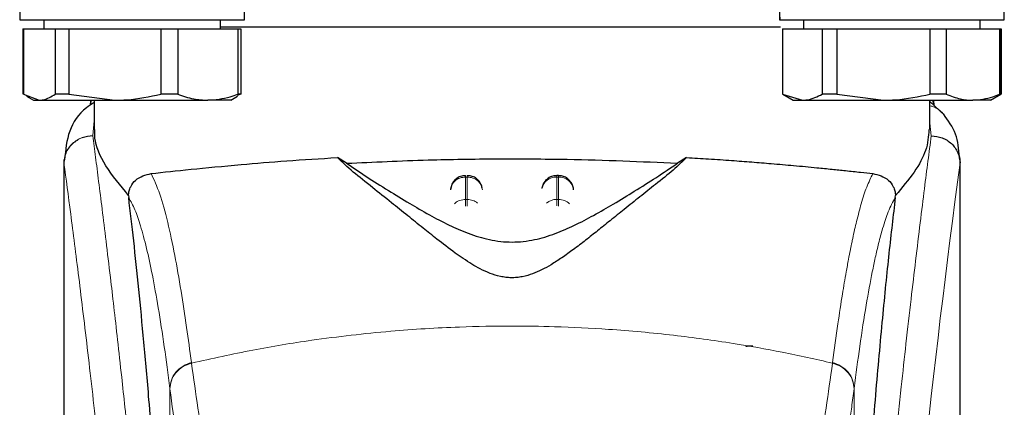
# Model space of a CAD drawing. Units: millimetres. Extents: x 0 to 210, y 0 to 297.
# Drawn here: x 55 to 59, y 215 to 216 of the extents above; entities that cross this region are included whole.
import ezdxf

# ---------------------------------------------------------------- set-up
doc = ezdxf.new("R2010")
doc.units = ezdxf.units.MM

msp = doc.modelspace()

# ---------------------------------------------------------------- linework, layer by layer
at = {"color": 7, "linetype": 'Continuous', "lineweight": 25}
for p, q in [((55.41397, 216.37886), (55.41397, 216.27886)), ((56.15397, 216.27886), (56.15397, 216.37886)), ((58.65397, 216.27886), (58.65397, 216.37886)), ((55.41399, 216.27886), (56.15397, 216.27886)), ((55.49322, 216.27886), (55.49322, 216.24886)), ((56.07472, 216.24886), (56.07472, 216.27886)), ((57.91401, 216.27886), (57.91521, 216.27886)), ((57.91521, 216.27886), (58.65397, 216.27886)), ((57.99322, 216.27886), (57.99322, 216.24886)), ((58.57472, 216.24886), (58.57472, 216.27886)), ((55.42448, 216.24886), (55.42448, 216.03378)), ((55.42448, 216.24886), (55.42605, 216.24886)), ((55.42605, 216.24886), (55.42605, 216.03378)), ((55.42605, 216.24886), (55.53087, 216.24886)), ((55.53087, 216.24886), (55.53087, 216.03378)), ((55.53087, 216.24886), (55.57589, 216.24886)), ((55.57589, 216.24886), (55.57589, 216.03378)), ((55.57589, 216.24886), (55.87851, 216.24886)), ((55.87851, 216.24886), (55.87851, 216.03378)), ((55.87851, 216.24886), (55.93382, 216.24886)), ((55.93382, 216.24886), (55.93382, 216.03378)), ((55.93382, 216.24886), (56.13162, 216.24886)), ((57.03397, 216.25386), (56.07472, 216.25386)), ((56.13162, 216.24886), (56.13162, 216.03378)), ((56.13162, 216.24886), (56.1419, 216.24886)), ((56.1419, 216.24886), (56.1419, 216.03378)), ((57.92448, 216.24886), (57.92448, 216.03378)), ((57.92448, 216.24886), (58.05486, 216.24886)), ((58.05486, 216.24886), (58.05486, 216.03378)), ((58.05486, 216.24886), (58.10311, 216.24886)), ((58.10311, 216.24886), (58.10311, 216.03378)), ((58.10311, 216.24886), (58.40933, 216.24886)), ((58.40933, 216.24886), (58.40933, 216.03378)), ((58.40933, 216.24886), (58.46261, 216.24886)), ((58.46261, 216.24886), (58.46261, 216.03378)), ((58.46261, 216.24886), (58.63845, 216.24886)), ((58.63845, 216.24886), (58.63845, 216.03378)), ((58.63845, 216.24886), (58.64347, 216.24886)), ((58.64347, 216.03378), (58.64347, 216.24886)), ((58.64347, 216.24886), (58.64347, 216.03378)), ((55.42605, 216.03378), (55.47846, 216.01386)), ((55.43675, 216.02669), (55.45897, 216.01386)), ((55.45897, 216.01386), (55.47846, 216.01386)), ((55.47846, 216.01386), (55.7272, 216.01386)), ((55.57589, 216.03378), (55.53087, 216.03378)), ((55.57589, 216.03378), (55.7272, 216.01386)), ((55.64826, 216.01386), (55.64748, 215.99847)), ((55.65897, 216.01386), (55.65897, 215.91715)), ((55.7272, 216.01386), (56.03272, 216.01386)), ((55.93382, 216.03378), (55.87851, 216.03378)), ((56.10897, 216.01386), (56.03272, 216.01386)), ((56.10897, 216.01386), (56.1312, 216.02669)), ((56.1419, 216.03378), (56.12976, 216.02917)), ((56.1419, 216.03378), (56.13162, 216.03378)), ((57.92448, 216.03378), (57.98967, 216.01386)), ((57.925, 216.03347), (57.95897, 216.01386)), ((57.95897, 216.01386), (57.98967, 216.01386)), ((57.98967, 216.01386), (58.25622, 216.01386)), ((58.10311, 216.03378), (58.05486, 216.03378)), ((58.10311, 216.03378), (58.25622, 216.01386)), ((58.25622, 216.01386), (58.55053, 216.01386)), ((58.40897, 215.91712), (58.40897, 216.01386)), ((58.46261, 216.03378), (58.40933, 216.03378)), ((58.42045, 215.99875), (58.41969, 216.01386)), ((58.60897, 216.01386), (58.55053, 216.01386)), ((58.60897, 216.01386), (58.64295, 216.03347)), ((58.64347, 216.03378), (58.63845, 216.03378)), ((58.64295, 216.03347), (58.64347, 216.03378)), ((58.45664, 215.96506), (58.40897, 216.00944)), ((55.55897, 215.81735), (55.55897, 214.19151)), ((55.56079, 215.81735), (55.55935, 215.80743)), ((56.48991, 215.80623), (56.45955, 215.82512)), ((57.6084, 215.82512), (57.57803, 215.80623)), ((58.50612, 215.82701), (58.5073, 215.8174)), ((58.50897, 214.1877), (58.50897, 215.8174)), ((57.18697, 215.76574), (57.18104, 215.76574)), ((56.836, 215.73744), (56.83123, 215.71909)), ((57.136, 215.73744), (57.13255, 215.72417)), ((57.23672, 215.7202), (57.23659, 215.72205)), ((55.77186, 215.70064), (55.77258, 215.69329)), ((58.29536, 215.69329), (58.29609, 215.70064))]:
    msp.add_line(p, q, dxfattribs=at)
at = {"color": 8, "linetype": 'Continuous', "lineweight": 18}
for p, q in [((55.65897, 215.94622), (55.65432, 215.89728)), ((58.41361, 215.89705), (58.40897, 215.9384)), ((55.65437, 215.89683), (55.65432, 215.89728)), ((58.5073, 215.8174), (58.50858, 215.80706)), ((56.88104, 215.76096), (56.88691, 215.76096)), ((56.88104, 215.68728), (56.88104, 215.76096)), ((56.88691, 215.76096), (56.88691, 215.68728)), ((57.18104, 215.76096), (57.18104, 215.76574)), ((57.18104, 215.68728), (57.18104, 215.76096)), ((57.18104, 215.76096), (57.18691, 215.76096)), ((57.18691, 215.76096), (57.18691, 215.68728)), ((56.88691, 215.68728), (56.88104, 215.68728)), ((57.18104, 215.66573), (57.18104, 215.68728)), ((57.18104, 215.68728), (57.18691, 215.68728)), ((57.18691, 215.68728), (57.18691, 215.66546)), ((55.97918, 215.15066), (55.97945, 215.14865)), ((58.08876, 215.15066), (58.0885, 215.14865)), ((55.90829, 214.08872), (55.90829, 215.06539)), ((55.90854, 215.06341), (55.90829, 215.06539)), ((58.15966, 215.06539), (58.15941, 215.06341)), ((58.15966, 215.06539), (58.15966, 214.08872))]:
    msp.add_line(p, q, dxfattribs=at)
for centre, radius, start, end in [((96.27789, 210.74371), 38.10733, 172.36342, 178.566974), ((57.17912, 215.71238), 0.04862, 87.73797, 166.90726), ((57.18894, 215.71272), 0.04829, 8.66009, 92.41863), ((57.1807, 215.63431), 0.05297, 89.62714, 129.28905), ((57.18741, 215.6349), 0.05239, 46.19446, 90.55125)]:
    msp.add_arc(centre, radius, start, end, dxfattribs=at)
at = {"color": 7, "linetype": 'Continuous', "lineweight": 25}
for centre, start_param, end_param in [((58.28397, 216.30721), 1.5716802, 1.6302104), ((58.28397, 216.35051), 1.6163416, 1.6979978)]:
    msp.add_ellipse(centre, major_axis=(0.01685, 0.64079), ratio=0.5768179, start_param=start_param, end_param=end_param, dxfattribs=at)
for points, knots in [([(57.91729, 216.25386), (57.87843, 216.25386), (57.77174, 216.25386), (57.56259, 216.25386), (57.3042, 216.25386), (57.12405, 216.25386), (57.03397, 216.25386)], [0, 0, 0, 0, 0.1603914, 0.4402609, 0.7201305, 1, 1, 1, 1]), ([(55.47846, 216.01386), (55.48303, 216.01412), (55.50069, 216.01512), (55.51803, 216.02584), (55.53087, 216.03378)], [0, 0, 0, 0, 0.259137, 1, 1, 1, 1]), ([(55.6469, 216.01386), (55.64676, 216.01171), (55.64638, 216.00622), (55.64609, 216.00072), (55.64591, 215.99738)], [0, 0, 0, 0, 0.390904, 1, 1, 1, 1]), ([(55.7272, 216.01386), (55.74042, 216.01412), (55.7914, 216.01512), (55.84144, 216.02584), (55.87851, 216.03378)], [0, 0, 0, 0, 0.259137, 1, 1, 1, 1]), ([(55.93382, 216.03378), (55.9513, 216.02774), (55.9839, 216.01648), (56.01725, 216.01469), (56.03272, 216.01386)], [0, 0, 0, 0, 0.5363466, 1, 1, 1, 1]), ([(56.03272, 216.01386), (56.05756, 216.01599), (56.09091, 216.01885), (56.12334, 216.03074), (56.13162, 216.03378)], [0, 0, 0, 0, 0.7446381, 1, 1, 1, 1]), ([(57.98967, 216.01386), (57.99536, 216.01412), (58.01733, 216.01512), (58.03889, 216.02584), (58.05486, 216.03378)], [0, 0, 0, 0, 0.259137, 1, 1, 1, 1]), ([(58.25622, 216.01386), (58.26959, 216.01412), (58.32119, 216.01512), (58.37182, 216.02584), (58.40933, 216.03378)], [0, 0, 0, 0, 0.25913695, 1, 1, 1, 1]), ([(58.42105, 216.01386), (58.42119, 216.01171), (58.42157, 216.00618), (58.42187, 216.00065), (58.42205, 215.99727)], [0, 0, 0, 0, 0.38829453, 1, 1, 1, 1]), ([(58.46261, 216.03378), (58.47815, 216.02774), (58.50713, 216.01648), (58.53678, 216.01469), (58.55053, 216.01386)], [0, 0, 0, 0, 0.5363466, 1, 1, 1, 1]), ([(58.55053, 216.01386), (58.57261, 216.01599), (58.60226, 216.01885), (58.63109, 216.03074), (58.63845, 216.03378)], [0, 0, 0, 0, 0.74463811, 1, 1, 1, 1]), ([(55.65897, 216.00643), (55.65028, 216.00076), (55.61211, 215.97583), (55.57113, 215.91427), (55.56488, 215.84983), (55.56174, 215.81753)], [0, 0, 0, 0, 0.128163, 0.5629588, 1, 1, 1, 1]), ([(58.50663, 215.82713), (58.50437, 215.853), (58.49984, 215.90498), (58.46909, 215.94737), (58.45364, 215.96867)], [0, 0, 0, 0, 0.4976184, 1, 1, 1, 1]), ([(55.77187, 215.70064), (55.7449, 215.7336), (55.6902, 215.80043), (55.65944, 215.87236), (55.66119, 215.90804), (55.66164, 215.91715)], [0, 0, 0, 0, 0.42024493, 0.85199472, 1, 1, 1, 1]), ([(58.40608, 215.91712), (58.40445, 215.89488), (58.40131, 215.85192), (58.36108, 215.77793), (58.31786, 215.72654), (58.29607, 215.70064)], [0, 0, 0, 0, 0.3476055, 0.6712122, 1, 1, 1, 1]), ([(58.41361, 215.89705), (58.42576, 215.89559), (58.45012, 215.89267), (58.47656, 215.87545), (58.49258, 215.85719), (58.50476, 215.83642), (58.50705, 215.81907), (58.50854, 215.80776)], [0, 0, 0, 0, 0.2472054, 0.4958403, 0.6276582, 0.7573481, 1, 1, 1, 1]), ([(55.84644, 215.77252), (55.88808, 215.77704), (55.97257, 215.78621), (56.12786, 215.8012), (56.29107, 215.81468), (56.40302, 215.82161), (56.45951, 215.82511)], [0, 0, 0, 0, 0.2722721, 0.5524487, 0.7741267, 1, 1, 1, 1]), ([(57.6084, 215.82512), (57.59456, 215.81182), (57.56646, 215.78482), (57.51145, 215.74111), (57.45657, 215.69728), (57.40635, 215.65711), (57.35965, 215.61948), (57.31723, 215.58536), (57.27715, 215.5536), (57.23848, 215.52388), (57.20085, 215.49671), (57.16621, 215.47409), (57.13425, 215.45621), (57.10352, 215.44244), (57.07528, 215.43378), (57.05015, 215.43007), (57.03143, 215.42933), (57.01284, 215.43062), (56.9882, 215.43492), (56.94616, 215.44877), (56.8978, 215.47591), (56.8415, 215.51447), (56.78974, 215.55436), (56.73835, 215.59525), (56.68839, 215.63554), (56.63229, 215.68061), (56.57108, 215.7295), (56.50741, 215.77975), (56.47579, 215.80972), (56.45955, 215.82512)], [0, 0, 0, 0, 0.0706615, 0.1434377, 0.1995425, 0.2506555, 0.294417, 0.3311844, 0.3635278, 0.3950548, 0.4221199, 0.4447918, 0.4623094, 0.4763468, 0.4893637, 0.4952749, 0.5007928, 0.5063041, 0.512303, 0.5254495, 0.5571442, 0.5936014, 0.6400896, 0.6784674, 0.7242059, 0.775909, 0.8414641, 0.9185572, 1, 1, 1, 1]), ([(56.48992, 215.80623), (56.57839, 215.81038), (56.73799, 215.81786), (56.98536, 215.82164), (57.20111, 215.82024), (57.40149, 215.81492), (57.51881, 215.80914), (57.57803, 215.80623)], [0, 0, 0, 0, 0.2519179, 0.4544735, 0.6629051, 0.8298431, 1, 1, 1, 1]), ([(57.6084, 215.82512), (57.63276, 215.82368), (57.68332, 215.82069), (57.75482, 215.8158), (57.82352, 215.81066), (57.89197, 215.80508), (57.96412, 215.79875), (58.03045, 215.79249), (58.0867, 215.78683), (58.13485, 215.78184), (58.18012, 215.77702), (58.20818, 215.77397), (58.22151, 215.77252)], [0, 0, 0, 0, 0.0963816, 0.1999888, 0.2945607, 0.3895919, 0.504509, 0.6321976, 0.7218426, 0.8068016, 0.9082846, 1, 1, 1, 1]), ([(56.48991, 215.80623), (56.51089, 215.79186), (56.55041, 215.76479), (56.6223, 215.71979), (56.69151, 215.67728), (56.75791, 215.63853), (56.82101, 215.60496), (56.87633, 215.58014), (56.92226, 215.5643), (56.95787, 215.55489), (56.99487, 215.54868), (57.034, 215.54635), (57.07303, 215.54868), (57.10948, 215.55479), (57.14431, 215.5639), (57.18949, 215.5793), (57.24428, 215.60365), (57.30704, 215.63686), (57.37288, 215.67515), (57.44152, 215.71722), (57.51497, 215.76313), (57.55569, 215.79096), (57.57803, 215.80623)], [0, 0, 0, 0, 0.1021901, 0.1926223, 0.2691468, 0.3321812, 0.3867789, 0.4303136, 0.451102, 0.4687053, 0.4853724, 0.5000254, 0.5146338, 0.5311776, 0.5482262, 0.5682589, 0.6111898, 0.6650707, 0.7274894, 0.8025255, 0.8916019, 1, 1, 1, 1]), ([(58.50858, 215.80706), (58.50857, 215.80703), (58.50857, 215.80697), (58.50856, 215.80695), (58.50856, 215.80696), (58.50856, 215.80698), (58.50856, 215.80701), (58.50856, 215.80712), (58.50855, 215.80731), (58.50855, 215.80749), (58.50855, 215.80759), (58.50855, 215.80761), (58.50855, 215.80761), (58.50854, 215.80763), (58.50854, 215.80764), (58.50854, 215.8077), (58.50854, 215.80774), (58.50854, 215.80776)], [0, 0, 0, 0, 0.1940065, 0.2642772, 0.3191567, 0.3438588, 0.369986, 0.429904, 0.5953187, 0.7348504, 0.7755443, 0.7896494, 0.7955234, 0.8008769, 0.9067617, 0.9537831, 1, 1, 1, 1]), ([(55.77187, 215.70064), (55.77211, 215.70316), (55.77259, 215.70835), (55.77486, 215.71861), (55.78152, 215.73536), (55.80337, 215.76208), (55.82834, 215.76813), (55.84644, 215.77252)], [0, 0, 0, 0, 0.04092211, 0.08421794, 0.18403557, 0.40872451, 1, 1, 1, 1]), ([(56.88106, 215.76508), (56.87685, 215.76504), (56.86691, 215.76494), (56.85399, 215.75851), (56.84282, 215.74912), (56.83836, 215.74149), (56.836, 215.73744)], [0, 0, 0, 0, 0.2243119, 0.529, 0.7503499, 1, 1, 1, 1]), ([(56.93607, 215.72454), (56.93494, 215.72894), (56.93218, 215.73962), (56.9233, 215.75101), (56.91191, 215.75953), (56.9006, 215.76481), (56.89129, 215.76516), (56.88691, 215.76533)], [0, 0, 0, 0, 0.1952644, 0.4745795, 0.6004294, 0.8114661, 1, 1, 1, 1]), ([(57.18106, 215.76508), (57.17685, 215.76504), (57.16691, 215.76494), (57.15399, 215.75851), (57.14282, 215.74912), (57.13836, 215.74149), (57.136, 215.73744)], [0, 0, 0, 0, 0.2243633, 0.5290312, 0.7503664, 1, 1, 1, 1]), ([(57.23195, 215.73744), (57.22848, 215.74301), (57.22346, 215.75108), (57.21186, 215.75951), (57.20061, 215.76481), (57.1913, 215.76516), (57.18691, 215.76533)], [0, 0, 0, 0, 0.3470892, 0.5034759, 0.7657194, 1, 1, 1, 1]), ([(58.22151, 215.77252), (58.2396, 215.76813), (58.26459, 215.76209), (58.28643, 215.73535), (58.2931, 215.71859), (58.29536, 215.70834), (58.29584, 215.70316), (58.29607, 215.70064)], [0, 0, 0, 0, 0.5911253, 0.8163073, 0.9158971, 0.9591236, 1, 1, 1, 1]), ([(57.23642, 215.71906), (57.2364, 215.72077), (57.23634, 215.72715), (57.2338, 215.73309), (57.23195, 215.73744)], [0, 0, 0, 0, 0.2680234, 1, 1, 1, 1]), ([(55.90477, 214.09766), (55.8972, 214.22398), (55.88329, 214.45616), (55.86088, 214.76397), (55.84105, 215.01156), (55.82267, 215.22001), (55.8059, 215.39467), (55.78916, 215.55479), (55.77811, 215.64713), (55.77258, 215.69329)], [0, 0, 0, 0, 0.1885479, 0.3465564, 0.5056623, 0.6282057, 0.750749, 0.8753745, 1, 1, 1, 1]), ([(58.29536, 215.69329), (58.28835, 215.63415), (58.27427, 215.51546), (58.25236, 215.29724), (58.22983, 215.04781), (58.20686, 214.76206), (58.18404, 214.44717), (58.17016, 214.21449), (58.16318, 214.09766)], [0, 0, 0, 0, 0.158046, 0.3171895, 0.4844857, 0.6530852, 0.8258233, 1, 1, 1, 1]), ([(57.80436, 215.2036), (57.80468, 215.20386), (57.80528, 215.20436), (57.80991, 215.20498), (57.81571, 215.20538), (57.82145, 215.20559), (57.82521, 215.20561), (57.8269, 215.20562)], [0, 0, 0, 0, 0.2818086, 0.5459895, 0.7330185, 0.8801564, 1, 1, 1, 1])]:
    msp.add_open_spline(points, degree=3, knots=knots, dxfattribs=at)
at = {"color": 8, "linetype": 'Continuous', "lineweight": 18}
for points, knots in [([(58.45396, 215.96748), (58.45236, 215.9696), (58.44689, 215.97686), (58.43415, 215.98566), (58.42067, 215.99371), (58.4116, 215.99461), (58.40897, 215.99486)], [0, 0, 0, 0, 0.1479058, 0.506494, 0.8570586, 1, 1, 1, 1]), ([(55.55935, 215.80743), (55.56073, 215.81885), (55.56285, 215.83638), (55.57502, 215.85736), (55.58742, 215.87166), (55.60264, 215.88312), (55.62453, 215.89414), (55.6426, 215.89604), (55.65432, 215.89728)], [0, 0, 0, 0, 0.2430759, 0.3729635, 0.5048824, 0.6360886, 0.7639247, 1, 1, 1, 1]), ([(55.65437, 215.89683), (55.64253, 215.89548), (55.62434, 215.89341), (55.60241, 215.8821), (55.58728, 215.8705), (55.57503, 215.85619), (55.56308, 215.83543), (55.56089, 215.8182), (55.55947, 215.807)], [0, 0, 0, 0, 0.23966422, 0.36849374, 0.49999985, 0.63150598, 0.76033556, 1, 1, 1, 1]), ([(55.65437, 215.89683), (55.65737, 215.87394), (55.66342, 215.82775), (55.67378, 215.74684), (55.68534, 215.65507), (55.69826, 215.54993), (55.71116, 215.4418), (55.72388, 215.33255), (55.73628, 215.22354), (55.74853, 215.11277), (55.76079, 214.99901), (55.77324, 214.88034), (55.78971, 214.71817), (55.80903, 214.5181), (55.83038, 214.28479), (55.84967, 214.05749), (55.86719, 213.83722), (55.88271, 213.62828), (55.89803, 213.4073), (55.91303, 213.17164), (55.92757, 212.91877), (55.9404, 212.6696), (55.95066, 212.44408), (55.95881, 212.24172), (55.96527, 212.06126), (55.97097, 211.88181), (55.97411, 211.7623), (55.97567, 211.70287)], [0, 0, 0, 0, 0.0364666, 0.0736016, 0.1118827, 0.1521462, 0.1941942, 0.2256857, 0.2594101, 0.2953675, 0.3229388, 0.3547806, 0.3908925, 0.4480077, 0.5009436, 0.552083, 0.5978798, 0.6407229, 0.6806123, 0.7303583, 0.7785139, 0.8250802, 0.8700581, 0.9030711, 0.9357321, 0.9680415, 1, 1, 1, 1]), ([(58.09228, 211.70287), (58.09341, 211.7465), (58.09568, 211.83412), (58.09962, 211.96569), (58.10398, 212.09792), (58.10879, 212.23066), (58.11403, 212.3638), (58.12153, 212.53971), (58.13202, 212.76027), (58.14633, 213.02584), (58.16262, 213.29611), (58.17924, 213.54465), (58.19604, 213.7751), (58.21289, 213.9912), (58.23117, 214.21055), (58.2531, 214.45663), (58.27498, 214.6863), (58.29661, 214.89919), (58.31416, 215.06496), (58.3311, 215.21867), (58.34691, 215.35751), (58.3678, 215.53506), (58.39136, 215.72669), (58.40639, 215.84173), (58.41361, 215.89705)], [0, 0, 0, 0, 0.0234571, 0.0471077, 0.070952, 0.0949904, 0.1192229, 0.1436499, 0.1916159, 0.2415874, 0.2935655, 0.3475514, 0.3889285, 0.4341908, 0.4833381, 0.5318075, 0.6013897, 0.6485773, 0.6955309, 0.7367429, 0.7822345, 0.8247327, 0.915715, 1, 1, 1, 1]), ([(55.55935, 215.80743), (55.55934, 215.7219), (55.55934, 215.52885), (55.55936, 215.26153), (55.55937, 215.00966), (55.55936, 214.80407), (55.55929, 214.61967), (55.55918, 214.45875), (55.55903, 214.31853), (55.559, 214.23183), (55.55899, 214.19151)], [0, 0, 0, 0, 0.1586713, 0.3581142, 0.4958836, 0.6259049, 0.7394987, 0.8379721, 0.9246413, 1, 1, 1, 1]), ([(55.55947, 215.807), (55.55944, 215.80707), (55.55939, 215.80721), (55.55936, 215.80736), (55.55935, 215.80743)], [0, 0, 0, 0, 0.5000081, 1, 1, 1, 1]), ([(55.55947, 215.807), (55.55945, 215.61439), (55.55942, 215.22916), (55.55938, 214.74748), (55.55967, 214.36172), (55.5611, 214.07167), (55.56456, 213.78505), (55.57424, 213.59737), (55.579, 213.50519)], [0, 0, 0, 0, 0.2502437, 0.5005038, 0.6257672, 0.7515016, 0.8779541, 1, 1, 1, 1]), ([(55.55947, 215.807), (55.56663, 215.75399), (55.58096, 215.64795), (55.60799, 215.43638), (55.63791, 215.18888), (55.67018, 214.90399), (55.70364, 214.58552), (55.73719, 214.23623), (55.76976, 213.85952), (55.80035, 213.45894), (55.82806, 213.03831), (55.85197, 212.6016), (55.87188, 212.15328), (55.88094, 211.84891), (55.88547, 211.69671)], [0, 0, 0, 0, 0.0833085, 0.1666371, 0.2499735, 0.3333146, 0.4166536, 0.4999881, 0.5833195, 0.6666497, 0.74998, 0.833314, 0.9166531, 1, 1, 1, 1]), ([(58.50854, 215.80776), (58.50853, 215.79395), (58.50853, 215.76359), (58.50852, 215.71396), (58.50852, 215.65615), (58.50851, 215.59016), (58.50851, 215.516), (58.50852, 215.4514), (58.50852, 215.39536), (58.50853, 215.33245), (58.50853, 215.22947), (58.50854, 215.1365), (58.50854, 215.07517), (58.50854, 215.06614), (58.50854, 215.06251), (58.50854, 215.05933), (58.50854, 215.0494), (58.50854, 215.0184), (58.50854, 214.95998), (58.50854, 214.86925), (58.50852, 214.74968), (58.50847, 214.6169), (58.50835, 214.49381), (58.50819, 214.39423), (58.50798, 214.31278), (58.50759, 214.20975), (58.5069, 214.09803), (58.50571, 213.989), (58.50462, 213.91954), (58.50367, 213.86969), (58.5026, 213.82119), (58.50093, 213.75907), (58.49837, 213.68404), (58.49467, 213.59795), (58.49096, 213.53729), (58.48901, 213.50555)], [0, 0, 0, 0, 0.0179461, 0.0394333, 0.0644616, 0.0930312, 0.1251421, 0.1607945, 0.1769361, 0.1979251, 0.2425122, 0.3106975, 0.3186777, 0.3221678, 0.3224286, 0.3233871, 0.3262991, 0.3353272, 0.3636558, 0.4021744, 0.4531718, 0.5189701, 0.5746418, 0.6130852, 0.6483777, 0.6805216, 0.7470835, 0.7938211, 0.8227425, 0.8378631, 0.8590654, 0.8863069, 0.9194136, 0.9578266, 1, 1, 1, 1]), ([(58.50858, 215.80706), (58.50858, 215.71855), (58.5086, 215.51965), (58.50858, 215.24945), (58.50857, 214.99844), (58.50859, 214.79727), (58.50865, 214.61423), (58.50876, 214.4538), (58.50892, 214.31373), (58.50892, 214.2275), (58.50892, 214.1877)], [0, 0, 0, 0, 0.1638474, 0.3681679, 0.5001425, 0.6284548, 0.7405532, 0.8389428, 0.9256647, 1, 1, 1, 1]), ([(55.97918, 215.15066), (55.97392, 215.18978), (55.96261, 215.27388), (55.94432, 215.39235), (55.92353, 215.51015), (55.90018, 215.61871), (55.87426, 215.71341), (55.85598, 215.75224), (55.84644, 215.77252)], [0, 0, 0, 0, 0.121367, 0.2608697, 0.4184816, 0.5942032, 0.7880465, 1, 1, 1, 1]), ([(56.88104, 215.76096), (56.88104, 215.76366), (56.88104, 215.7667), (56.88104, 215.76546), (56.88104, 215.76532)], [0, 0, 0, 0, 0.8882607, 1, 1, 1, 1]), ([(56.88691, 215.76096), (56.88691, 215.76366), (56.88691, 215.7667), (56.88691, 215.76546), (56.88691, 215.76532)], [0, 0, 0, 0, 0.8897861, 1, 1, 1, 1]), ([(57.18691, 215.76096), (57.18691, 215.76366), (57.18691, 215.7667), (57.18691, 215.76546), (57.18691, 215.76532)], [0, 0, 0, 0, 0.8897864, 1, 1, 1, 1]), ([(58.08876, 215.15066), (58.0946, 215.19395), (58.10539, 215.27403), (58.12037, 215.37112), (58.13203, 215.44013), (58.14074, 215.48761), (58.14613, 215.51542), (58.1497, 215.53314), (58.15182, 215.54343), (58.15356, 215.55174), (58.15887, 215.57669), (58.1687, 215.61987), (58.18403, 215.67754), (58.20188, 215.7328), (58.21469, 215.75872), (58.22151, 215.77252)], [0, 0, 0, 0, 0.13457717, 0.24891922, 0.34306495, 0.40044043, 0.44648428, 0.46525987, 0.48120578, 0.49432283, 0.50461169, 0.60088603, 0.71556914, 0.84862206, 1, 1, 1, 1]), ([(55.90829, 215.06539), (55.90215, 215.11189), (55.88945, 215.20807), (55.87017, 215.33187), (55.8507, 215.43999), (55.83127, 215.52996), (55.81221, 215.60089), (55.7926, 215.65791), (55.7795, 215.68106), (55.77258, 215.69329)], [0, 0, 0, 0, 0.1392239, 0.2879737, 0.4324668, 0.5726123, 0.7169423, 0.8504468, 1, 1, 1, 1]), ([(56.8447, 215.6724), (56.84537, 215.67328), (56.84958, 215.67884), (56.86245, 215.68521), (56.87485, 215.68659), (56.88104, 215.68728)], [0, 0, 0, 0, 0.08593029, 0.54296515, 1, 1, 1, 1]), ([(56.88104, 215.66528), (56.88104, 215.66743), (56.88104, 215.67328), (56.88104, 215.68112), (56.88104, 215.68523), (56.88104, 215.68728)], [0, 0, 0, 0, 0.2250759, 0.6125379, 1, 1, 1, 1]), ([(56.88691, 215.68728), (56.88691, 215.68523), (56.88691, 215.68112), (56.88691, 215.67336), (56.88691, 215.6676), (56.88691, 215.66554)], [0, 0, 0, 0, 0.391162, 0.7823239, 1, 1, 1, 1]), ([(56.88691, 215.68728), (56.89327, 215.68672), (56.90582, 215.68561), (56.91581, 215.67866), (56.92074, 215.67524)], [0, 0, 0, 0, 0.5070338, 1, 1, 1, 1]), ([(58.29536, 215.69329), (58.29119, 215.68635), (58.2834, 215.67342), (58.27264, 215.64827), (58.26292, 215.62152), (58.25236, 215.5878), (58.24117, 215.54636), (58.22983, 215.49815), (58.21617, 215.43341), (58.19909, 215.34), (58.17908, 215.21238), (58.16589, 215.11252), (58.15966, 215.06539)], [0, 0, 0, 0, 0.09022253, 0.16812368, 0.23368248, 0.30174868, 0.3987047, 0.47906716, 0.55141666, 0.70079515, 0.85880714, 1, 1, 1, 1]), ([(55.97945, 215.14865), (56.04662, 215.1636), (56.17748, 215.19274), (56.39617, 215.2284), (56.62305, 215.25458), (56.84324, 215.26803), (57.02313, 215.27134), (57.18664, 215.26891), (57.36421, 215.26021), (57.56034, 215.24227), (57.75091, 215.21604), (57.92523, 215.18542), (58.03354, 215.16103), (58.0885, 215.14865)], [0, 0, 0, 0, 0.09731015, 0.1895797, 0.31257317, 0.41901597, 0.49999111, 0.56570201, 0.64910385, 0.75017853, 0.84298951, 0.92031575, 1, 1, 1, 1]), ([(55.90829, 215.06539), (55.90922, 215.07464), (55.91114, 215.09365), (55.92676, 215.11959), (55.94997, 215.14035), (55.96963, 215.14728), (55.97918, 215.15066)], [0, 0, 0, 0, 0.2431093, 0.5, 0.7568907, 1, 1, 1, 1]), ([(55.90854, 215.06341), (55.90947, 215.07265), (55.9114, 215.09166), (55.92702, 215.11759), (55.95023, 215.13835), (55.96989, 215.14528), (55.97945, 215.14865)], [0, 0, 0, 0, 0.24310861, 0.5, 0.75689139, 1, 1, 1, 1]), ([(56.06221, 214.64294), (56.04855, 214.71159), (56.02122, 214.84888), (55.99337, 215.04873), (55.97945, 215.14865)], [0, 0, 0, 0, 0.4999901, 1, 1, 1, 1]), ([(58.00574, 214.64294), (58.0194, 214.71159), (58.04673, 214.84888), (58.07458, 215.04873), (58.0885, 215.14865)], [0, 0, 0, 0, 0.4999901, 1, 1, 1, 1]), ([(58.0885, 215.14865), (58.09806, 215.14528), (58.11772, 215.13835), (58.14093, 215.11759), (58.15655, 215.09166), (58.15847, 215.07265), (58.15941, 215.06341)], [0, 0, 0, 0, 0.2431086, 0.5, 0.7568914, 1, 1, 1, 1]), ([(58.08876, 215.15066), (58.09832, 215.14728), (58.11798, 215.14035), (58.14118, 215.11959), (58.1568, 215.09365), (58.15873, 215.07464), (58.15966, 215.06539)], [0, 0, 0, 0, 0.2431093, 0.5, 0.7568907, 1, 1, 1, 1]), ([(56.0059, 214.47249), (56.00351, 214.48255), (55.99854, 214.50347), (55.9908, 214.53914), (55.98249, 214.58006), (55.9736, 214.62705), (55.96411, 214.68065), (55.95519, 214.7345), (55.9434, 214.80958), (55.92824, 214.91256), (55.91533, 215.01142), (55.90854, 215.06341)], [0, 0, 0, 0, 0.0745035, 0.1548747, 0.2411161, 0.3332307, 0.4312218, 0.5350922, 0.6090033, 0.794339, 1, 1, 1, 1]), ([(58.15941, 215.06341), (58.15686, 215.0436), (58.15185, 215.00466), (58.14451, 214.94994), (58.13746, 214.89899), (58.1307, 214.8518), (58.12422, 214.80812), (58.1169, 214.76055), (58.10589, 214.69217), (58.0918, 214.61205), (58.07627, 214.53353), (58.06658, 214.49193), (58.06205, 214.47249)], [0, 0, 0, 0, 0.0770113, 0.1513422, 0.222994, 0.2919679, 0.3582652, 0.4218873, 0.517036, 0.6978029, 0.8587848, 1, 1, 1, 1])]:
    msp.add_open_spline(points, degree=3, knots=knots, dxfattribs=at)
for points in [[(56.88104, 215.76096), (56.87474, 215.76034), (56.86214, 215.75908), (56.84603, 215.74938), (56.83435, 215.73542), (56.83221, 215.72412), (56.83113, 215.71847)], [(56.88691, 215.76096), (56.89321, 215.76034), (56.9058, 215.75908), (56.92192, 215.74938), (56.9336, 215.73542), (56.93574, 215.72412), (56.93681, 215.71847)]]:
    msp.add_open_spline(points, degree=3, dxfattribs=at)

doc.saveas('drawing.dxf')
